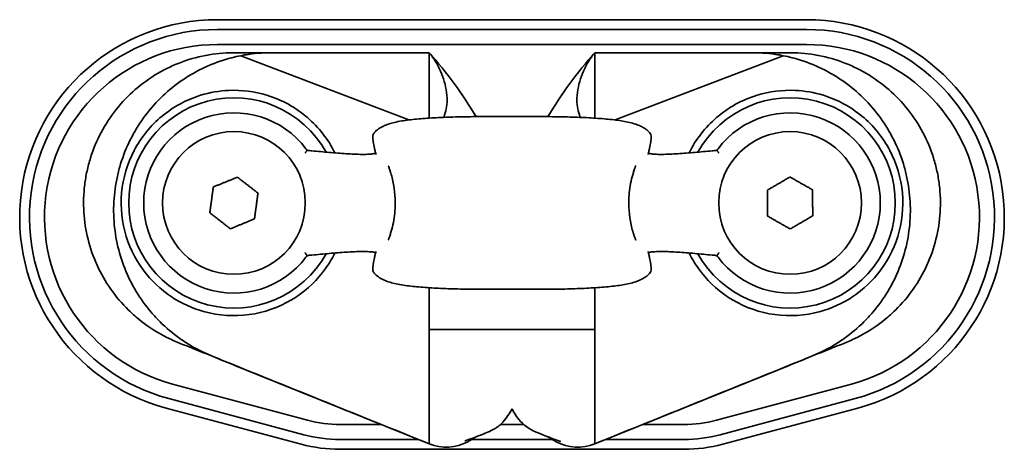
# Model space of a CAD drawing. Units: millimetres. Extents: x 22 to 179, y 75 to 269.
# Drawn here: x 22 to 88, y 75 to 104 of the extents above; entities that cross this region are included whole.
import ezdxf

# ---------------------------------------------------------------- set-up
doc = ezdxf.new("R2010")
doc.units = ezdxf.units.MM
doc.layers.add('Visibile', color=7, linetype='Continuous', lineweight=35)

msp = doc.modelspace()

# ---------------------------------------------------------------- linework, layer by layer
at = {"layer": 'Visibile'}
for p, q in [((35.477, 103.731), (74.676, 103.731)), ((35.477, 103.079), (74.676, 103.079)), ((35.477, 102.079), (74.676, 102.079)), ((49.577, 97.177), (49.577, 101.531)), ((60.577, 97.177), (60.577, 101.531)), ((48.209, 97.054), (37.028, 101.332)), ((61.944, 97.054), (73.125, 101.332)), ((41.449, 95.031), (41.45, 95.031)), ((68.704, 95.031), (68.703, 95.031)), ((41.449, 88.031), (41.45, 88.031)), ((68.704, 88.031), (68.703, 88.031)), ((49.577, 83.108), (49.577, 85.884)), ((60.577, 83.108), (60.577, 85.884)), ((49.577, 83.108), (55.076, 83.108)), ((49.577, 80.493), (49.577, 83.108)), ((60.577, 83.108), (55.077, 83.108)), ((60.577, 80.493), (60.577, 83.108)), ((49.577, 75.493), (36.641, 80.719)), ((60.577, 75.493), (73.513, 80.719)), ((49.577, 80.493), (49.577, 75.493)), ((60.577, 80.493), (60.577, 75.493)), ((41.483, 77.067), (32.501, 79.473)), ((77.653, 79.473), (68.671, 77.067)), ((41.224, 76.101), (32.242, 78.507)), ((77.911, 78.507), (68.93, 76.101)), ((41.055, 75.471), (32.074, 77.878)), ((78.08, 77.878), (69.098, 75.471)), ((46.386, 76.782), (43.643, 76.782)), ((55.861, 76.782), (54.305, 76.782)), ((66.51, 76.782), (63.768, 76.782)), ((48.861, 75.782), (43.643, 75.782)), ((57.766, 75.782), (52.387, 75.782)), ((66.51, 75.782), (61.293, 75.782)), ((66.51, 75.131), (43.643, 75.131))]:
    msp.add_line(p, q, dxfattribs=at)
for centre in [(36.577, 91.531), (73.577, 91.531)]:
    msp.add_circle(centre, 4.75, dxfattribs=at)
for centre, radius, start, end in [((35.477, 90.58), 13.15, 90, 255), ((74.676, 90.58), 13.15, 285, 90), ((35.477, 90.58), 12.499, 90, 255), ((74.676, 90.58), 12.499, 285, 90), ((35.477, 90.58), 11.499, 90, 255), ((74.676, 90.58), 11.499, 285, 90), ((36.577, 91.531), 7, 28.90737, 331.09263), ((73.577, 91.531), 7, 208.90737, 151.09263), ((36.577, 91.531), 6, 36.94654, 323.05346), ((73.577, 91.531), 6, 216.94654, 143.05346), ((43.643, 85.131), 8.348, 255, 270), ((66.51, 85.131), 8.348, 270, 285), ((43.643, 85.131), 9.348, 255, 270), ((66.51, 85.131), 9.348, 270, 285), ((43.643, 85.131), 10, 255, 270), ((66.51, 85.131), 10, 270, 285)]:
    msp.add_arc(centre, radius, start, end, dxfattribs=at)
for centre, major_axis, ratio, start_param, end_param in [((45.611, 98.431), (0.217, -2.689), 0.01019, 6.057657, 6.080426), ((64.556, 98.414), (-0.23, -2.672), 0.00905, 0.202742, 0.225647), ((41.748, 94.802), (0.019, 0.199), 0.438843, 6.281526, 6.283185), ((68.406, 94.802), (-0.019, 0.199), 0.438843, 0, 0.001659), ((40.637, 103.67), (5.399, -9.073), 0.044428, 0.169247, 0.175234), ((69.493, 103.638), (-5.374, -9.041), 0.044354, 6.107921, 6.113931), ((41.748, 88.26), (0.019, -0.199), 0.438843, 0, 0.001659), ((40.661, 79.423), (5.374, 9.041), 0.044354, 6.107921, 6.113931), ((69.517, 79.392), (-5.399, 9.073), 0.044428, 0.169247, 0.175234), ((68.406, 88.26), (-0.019, -0.199), 0.438843, 6.281526, 6.283185), ((45.598, 84.647), (0.23, 2.672), 0.00905, 0.202742, 0.225647), ((64.543, 84.63), (-0.217, 2.689), 0.01019, 6.057656, 6.080426)]:
    msp.add_ellipse(centre, major_axis=major_axis, ratio=ratio, start_param=start_param, end_param=end_param, dxfattribs=at)
for points, knots in [([(49.577, 75.493), (45.046, 77.323), (40.516, 79.154), (35.419, 81.213), (34.852, 81.442), (33.72, 81.9), (33.148, 82.117), (32.308, 82.482), (32.034, 82.617), (31.23, 83.058), (30.722, 83.401), (30.013, 83.98), (29.785, 84.185), (28.696, 85.255), (27.984, 86.272), (26.97, 88.496), (26.67, 89.701), (26.558, 91.53), (26.577, 92.143), (26.689, 93.052), (26.74, 93.354), (26.869, 93.951), (26.948, 94.246), (27.407, 95.703), (27.99, 96.799), (29.511, 98.711), (30.448, 99.526), (32.553, 100.767), (33.72, 101.191), (35.527, 101.494), (36.139, 101.531), (37.361, 101.531), (37.971, 101.531), (39.804, 101.531), (41.026, 101.531), (44.69, 101.531), (47.134, 101.531), (49.577, 101.531)], [0, 0, 0, 0, 0.25, 0.25, 0.28125, 0.28125, 0.3125, 0.3125, 0.328125, 0.328125, 0.359375, 0.359375, 0.375, 0.375, 0.4375, 0.4375, 0.5, 0.5, 0.53125, 0.53125, 0.546875, 0.546875, 0.5625, 0.5625, 0.625, 0.625, 0.6875, 0.6875, 0.75, 0.75, 0.78125, 0.78125, 0.8125, 0.8125, 0.875, 0.875, 1, 1, 1, 1]), ([(37.028, 101.332), (37.202, 101.366), (37.376, 101.396), (38.117, 101.504), (38.691, 101.531), (40.41, 101.531), (41.556, 101.531), (44.993, 101.531), (47.285, 101.531), (49.577, 101.531)], [0.7716245, 0.7716245, 0.7716245, 0.7716245, 0.78125, 0.78125, 0.8125, 0.8125, 0.875, 0.875, 1, 1, 1, 1]), ([(49.577, 101.531), (49.672, 101.41), (49.917, 101.099), (50.392, 100.201), (50.562, 99.734), (50.714, 99.015), (50.747, 98.757), (50.762, 98.315), (50.754, 98.123), (50.704, 97.759), (50.662, 97.579), (50.573, 97.347), (50.546, 97.287), (50.515, 97.227)], [-0.8363277, -0.8363277, -0.8363277, -0.8363277, -0.6310882, -0.6310882, -0.4307989, -0.4307989, -0.3222748, -0.3222748, -0.2426585, -0.2426585, -0.1677255, -0.1677255, -0.1413753, -0.1413753, -0.1413753, -0.1413753]), ([(60.577, 101.531), (60.482, 101.41), (60.237, 101.099), (59.761, 100.201), (59.591, 99.734), (59.44, 99.015), (59.406, 98.757), (59.392, 98.315), (59.399, 98.123), (59.45, 97.759), (59.491, 97.579), (59.581, 97.347), (59.607, 97.287), (59.638, 97.227)], [-0.8363277, -0.8363277, -0.8363277, -0.8363277, -0.6310882, -0.6310882, -0.4307989, -0.4307989, -0.3222748, -0.3222748, -0.2426585, -0.2426585, -0.1677255, -0.1677255, -0.1413747, -0.1413747, -0.1413747, -0.1413747]), ([(73.125, 101.332), (72.952, 101.366), (72.778, 101.396), (72.036, 101.504), (71.463, 101.531), (69.744, 101.531), (68.598, 101.531), (65.16, 101.531), (62.869, 101.531), (60.577, 101.531)], [0.7716245, 0.7716245, 0.7716245, 0.7716245, 0.78125, 0.78125, 0.8125, 0.8125, 0.875, 0.875, 1, 1, 1, 1]), ([(60.577, 75.493), (65.107, 77.323), (69.638, 79.154), (74.735, 81.213), (75.301, 81.442), (76.434, 81.9), (77.005, 82.117), (77.845, 82.482), (78.12, 82.617), (78.923, 83.058), (79.432, 83.401), (80.141, 83.98), (80.369, 84.185), (81.458, 85.255), (82.17, 86.272), (83.183, 88.496), (83.484, 89.701), (83.595, 91.53), (83.577, 92.143), (83.465, 93.052), (83.414, 93.354), (83.284, 93.951), (83.206, 94.246), (82.747, 95.703), (82.164, 96.799), (80.643, 98.711), (79.706, 99.526), (77.6, 100.767), (76.433, 101.191), (74.626, 101.494), (74.015, 101.531), (72.793, 101.531), (72.182, 101.531), (70.35, 101.531), (69.128, 101.531), (65.463, 101.531), (63.02, 101.531), (60.577, 101.531)], [0, 0, 0, 0, 0.25, 0.25, 0.28125, 0.28125, 0.3125, 0.3125, 0.328125, 0.328125, 0.359375, 0.359375, 0.375, 0.375, 0.4375, 0.4375, 0.5, 0.5, 0.53125, 0.53125, 0.546875, 0.546875, 0.5625, 0.5625, 0.625, 0.625, 0.6875, 0.6875, 0.75, 0.75, 0.78125, 0.78125, 0.8125, 0.8125, 0.875, 0.875, 1, 1, 1, 1]), ([(36.641, 80.719), (36.172, 80.909), (35.703, 81.098), (34.702, 81.503), (34.184, 81.75), (33.446, 82.191), (33.206, 82.347), (32.506, 82.846), (32.067, 83.217), (31.458, 83.824), (31.264, 84.034), (30.335, 85.125), (29.737, 86.12), (28.892, 88.251), (28.646, 89.386), (28.561, 91.102), (28.58, 91.677), (28.678, 92.531), (28.723, 92.814), (28.835, 93.376), (28.902, 93.655), (29.296, 95.032), (29.793, 96.081), (31.099, 97.964), (31.908, 98.798), (33.751, 100.16), (34.785, 100.688), (36.255, 101.156), (36.639, 101.255), (37.028, 101.332)], [0.2536557, 0.2536557, 0.2536557, 0.2536557, 0.28125, 0.28125, 0.3125, 0.3125, 0.328125, 0.328125, 0.359375, 0.359375, 0.375, 0.375, 0.4375, 0.4375, 0.5, 0.5, 0.53125, 0.53125, 0.546875, 0.546875, 0.5625, 0.5625, 0.625, 0.625, 0.6875, 0.6875, 0.75, 0.75, 0.7716245, 0.7716245, 0.7716245, 0.7716245]), ([(73.513, 80.719), (73.982, 80.909), (74.451, 81.098), (75.451, 81.503), (75.969, 81.75), (76.708, 82.191), (76.948, 82.347), (77.647, 82.846), (78.087, 83.217), (78.695, 83.824), (78.89, 84.034), (79.819, 85.125), (80.417, 86.12), (81.261, 88.251), (81.507, 89.386), (81.592, 91.102), (81.574, 91.677), (81.475, 92.531), (81.431, 92.814), (81.319, 93.376), (81.252, 93.655), (80.858, 95.032), (80.361, 96.081), (79.054, 97.964), (78.246, 98.798), (76.402, 100.16), (75.368, 100.688), (73.899, 101.156), (73.514, 101.255), (73.125, 101.332)], [0.2536557, 0.2536557, 0.2536557, 0.2536557, 0.28125, 0.28125, 0.3125, 0.3125, 0.328125, 0.328125, 0.359375, 0.359375, 0.375, 0.375, 0.4375, 0.4375, 0.5, 0.5, 0.53125, 0.53125, 0.546875, 0.546875, 0.5625, 0.5625, 0.625, 0.625, 0.6875, 0.6875, 0.75, 0.75, 0.7716245, 0.7716245, 0.7716245, 0.7716245]), ([(34.361, 98.696), (34.976, 98.886), (35.61, 98.995), (37.109, 99.061), (37.959, 98.95), (39.767, 98.398), (40.688, 97.889), (42.223, 96.566), (42.845, 95.771), (43.296, 94.863)], [-4.800716, -4.800716, -4.800716, -4.800716, -4.606193, -4.606193, -4.342604, -4.342604, -4.016584, -4.016584, -3.706109, -3.706109, -3.706109, -3.706109]), ([(75.792, 98.696), (75.177, 98.886), (74.544, 98.995), (73.044, 99.061), (72.194, 98.95), (70.387, 98.398), (69.466, 97.889), (67.931, 96.566), (67.308, 95.771), (66.858, 94.863)], [-4.800716, -4.800716, -4.800716, -4.800716, -4.606193, -4.606193, -4.342604, -4.342604, -4.016584, -4.016584, -3.706109, -3.706109, -3.706109, -3.706109]), ([(43.296, 88.198), (43.117, 87.838), (42.911, 87.494), (42.143, 86.421), (41.483, 85.786), (39.889, 84.726), (38.945, 84.344), (36.972, 83.974), (35.948, 83.987), (34.143, 84.389), (33.37, 84.7), (31.942, 85.575), (31.302, 86.132), (30.161, 87.53), (29.702, 88.383), (29.124, 90.238), (29.019, 91.224), (29.196, 93.192), (29.481, 94.155), (30.407, 95.908), (31.038, 96.683), (32.557, 97.938), (33.428, 98.407), (34.361, 98.696)], [-3.010144, -3.010144, -3.010144, -3.010144, -2.888524, -2.888524, -2.609284, -2.609284, -2.295072, -2.295072, -1.980222, -1.980222, -1.727383, -1.727383, -1.47299, -1.47299, -1.184628, -1.184628, -0.89002, -0.89002, -0.592072, -0.592072, -0.295164, -0.295164, 0, 0, 0, 0]), ([(66.858, 88.198), (67.036, 87.838), (67.243, 87.494), (68.01, 86.421), (68.671, 85.786), (70.264, 84.726), (71.208, 84.344), (73.182, 83.974), (74.206, 83.987), (76.01, 84.389), (76.784, 84.7), (78.212, 85.575), (78.852, 86.132), (79.993, 87.53), (80.452, 88.383), (81.03, 90.238), (81.135, 91.224), (80.958, 93.192), (80.673, 94.155), (79.747, 95.908), (79.116, 96.683), (77.596, 97.938), (76.725, 98.407), (75.792, 98.696)], [-3.010144, -3.010144, -3.010144, -3.010144, -2.888524, -2.888524, -2.609284, -2.609284, -2.295072, -2.295072, -1.980222, -1.980222, -1.727383, -1.727383, -1.47299, -1.47299, -1.184628, -1.184628, -0.89002, -0.89002, -0.592072, -0.592072, -0.295164, -0.295164, 0, 0, 0, 0]), ([(45.816, 95.81), (45.809, 95.864), (45.804, 95.952), (45.85, 96.106), (45.888, 96.171), (46.003, 96.315), (46.092, 96.388), (46.291, 96.524), (46.4, 96.586), (46.626, 96.693), (46.743, 96.74), (46.992, 96.823), (47.122, 96.859), (47.411, 96.928), (47.57, 96.959), (47.894, 97.012), (48.058, 97.035), (48.39, 97.076), (48.557, 97.094), (48.913, 97.128), (49.102, 97.144), (49.488, 97.172), (49.687, 97.184), (50.092, 97.207), (50.298, 97.218), (50.719, 97.236), (50.933, 97.243), (51.367, 97.256), (51.587, 97.261), (52.032, 97.269), (52.257, 97.272), (52.71, 97.277), (52.937, 97.278), (53.394, 97.28), (53.624, 97.28), (54.085, 97.28), (54.316, 97.28), (54.776, 97.28), (55.005, 97.281), (55.459, 97.28), (55.684, 97.28), (56.137, 97.28), (56.366, 97.28), (56.823, 97.28), (57.05, 97.279), (57.503, 97.277), (57.727, 97.274), (58.172, 97.268), (58.392, 97.264), (58.829, 97.255), (59.046, 97.249), (59.472, 97.234), (59.68, 97.226), (60.09, 97.206), (60.291, 97.195), (60.683, 97.17), (60.874, 97.157), (61.249, 97.128), (61.433, 97.111), (61.783, 97.074), (61.948, 97.054), (62.263, 97.012), (62.412, 96.989), (62.709, 96.935), (62.855, 96.903), (63.14, 96.829), (63.277, 96.787), (63.508, 96.701), (63.604, 96.659), (63.787, 96.566), (63.874, 96.515), (64.015, 96.42), (64.071, 96.377), (64.2, 96.26), (64.268, 96.18), (64.328, 96.035), (64.339, 95.982), (64.346, 95.885), (64.342, 95.842), (64.338, 95.81)], [0, 0, 0, 0, 0.072882, 0.072882, 0.133092, 0.133092, 0.228382, 0.228382, 0.324006, 0.324006, 0.406628, 0.406628, 0.485579, 0.485579, 0.571553, 0.571553, 0.650396, 0.650396, 0.723894, 0.723894, 0.800348, 0.800348, 0.875657, 0.875657, 0.949616, 0.949616, 1.022715, 1.022715, 1.094761, 1.094761, 1.166283, 1.166283, 1.236736, 1.236736, 1.30679, 1.30679, 1.376446, 1.376446, 1.445044, 1.445044, 1.512574, 1.512574, 1.581749, 1.581749, 1.651623, 1.651623, 1.7218, 1.7218, 1.792601, 1.792601, 1.864857, 1.864857, 1.937236, 1.937236, 2.010735, 2.010735, 2.084978, 2.084978, 2.161571, 2.161571, 2.236628, 2.236628, 2.311085, 2.311085, 2.392537, 2.392537, 2.478464, 2.478464, 2.550836, 2.550836, 2.627805, 2.627805, 2.685532, 2.685532, 2.772122, 2.772122, 2.815417, 2.815417, 2.858712, 2.858712, 2.858712, 2.858712]), ([(45.818, 95.797), (45.826, 95.73), (45.836, 95.662), (45.856, 95.527), (45.867, 95.46), (45.892, 95.324), (45.905, 95.256), (45.933, 95.12), (45.949, 95.052), (45.983, 94.915), (46.002, 94.846), (46.023, 94.777)], [0, 0, 0, 0, 0.1008388, 0.1008388, 0.2016776, 0.2016776, 0.3025164, 0.3025164, 0.4033553, 0.4033553, 0.5041941, 0.5041941, 0.5041941, 0.5041941]), ([(64.336, 95.797), (64.327, 95.73), (64.318, 95.662), (64.297, 95.527), (64.286, 95.46), (64.262, 95.324), (64.249, 95.256), (64.22, 95.12), (64.205, 95.052), (64.17, 94.915), (64.152, 94.846), (64.131, 94.777)], [0, 0, 0, 0, 0.1008388, 0.1008388, 0.2016776, 0.2016776, 0.3025164, 0.3025164, 0.4033553, 0.4033553, 0.5041941, 0.5041941, 0.5041941, 0.5041941]), ([(41.319, 94.84), (41.32, 94.84), (41.32, 94.841), (41.329, 94.856), (41.337, 94.871), (41.354, 94.9), (41.363, 94.914), (41.384, 94.949), (41.397, 94.969), (41.419, 95), (41.428, 95.012), (41.442, 95.027), (41.447, 95.031), (41.449, 95.031)], [-0.03303698, -0.03303698, -0.03303698, -0.03303698, -0.03286009, -0.03286009, -0.02769447, -0.02769447, -0.02265983, -0.02265983, -0.01453174, -0.01453174, -0.00715774, -0.00715774, 0, 0, 0, 0]), ([(41.766, 95.001), (41.717, 95.006), (41.665, 95.01), (41.559, 95.02), (41.505, 95.025), (41.45, 95.031)], [-0.03351489, -0.03351489, -0.03351489, -0.03351489, -0.01676555, -0.01676555, 0, 0, 0, 0]), ([(41.766, 95.001), (42.15, 94.965), (42.534, 94.929), (43.296, 94.862), (43.675, 94.831), (44.229, 94.795), (44.411, 94.784), (44.767, 94.769), (44.941, 94.764), (45.272, 94.763), (45.429, 94.766), (45.669, 94.782), (45.76, 94.791), (45.888, 94.811), (45.933, 94.82), (45.982, 94.833), (45.994, 94.837), (46.004, 94.841)], [0, 0, 0, 0, 0.1287865, 0.1287865, 0.2575729, 0.2575729, 0.3219662, 0.3219662, 0.3863594, 0.3863594, 0.4507527, 0.4507527, 0.4966227, 0.4966227, 0.5283531, 0.5283531, 0.5404038, 0.5404038, 0.5404038, 0.5404038]), ([(68.387, 95.001), (68.003, 94.965), (67.62, 94.929), (66.857, 94.862), (66.478, 94.831), (65.925, 94.795), (65.743, 94.784), (65.387, 94.769), (65.213, 94.764), (64.882, 94.763), (64.725, 94.766), (64.485, 94.782), (64.394, 94.791), (64.266, 94.811), (64.221, 94.82), (64.172, 94.833), (64.16, 94.837), (64.149, 94.841)], [0, 0, 0, 0, 0.1287865, 0.1287865, 0.2575729, 0.2575729, 0.3219662, 0.3219662, 0.3863594, 0.3863594, 0.4507527, 0.4507527, 0.4966227, 0.4966227, 0.5283531, 0.5283531, 0.5404038, 0.5404038, 0.5404038, 0.5404038]), ([(68.703, 95.031), (68.649, 95.025), (68.595, 95.02), (68.489, 95.01), (68.437, 95.006), (68.387, 95.001)], [0, 0, 0, 0, 0.01676555, 0.01676555, 0.03351489, 0.03351489, 0.03351489, 0.03351489]), ([(68.834, 94.84), (68.834, 94.84), (68.834, 94.841), (68.825, 94.856), (68.816, 94.871), (68.799, 94.9), (68.791, 94.914), (68.769, 94.949), (68.757, 94.969), (68.735, 95), (68.726, 95.012), (68.712, 95.027), (68.707, 95.031), (68.704, 95.031)], [-0.00017745, -0.00017745, -0.00017745, -0.00017745, 0, 0, 0.00518205, 0.00518205, 0.01023271, 0.01023271, 0.01838664, 0.01838664, 0.02578409, 0.02578409, 0.03296459, 0.03296459, 0.03296459, 0.03296459]), ([(46.847, 89.06), (46.847, 89.06), (46.847, 89.06), (46.848, 89.062), (46.849, 89.065), (46.852, 89.072), (46.854, 89.077), (46.859, 89.091), (46.863, 89.1), (46.873, 89.127), (46.88, 89.144), (46.9, 89.197), (46.913, 89.233), (46.953, 89.347), (46.98, 89.428), (47.062, 89.694), (47.111, 89.885), (47.241, 90.486), (47.292, 90.909), (47.322, 91.961), (47.252, 92.606), (47.065, 93.351), (47.025, 93.489), (46.96, 93.692), (46.937, 93.761), (46.901, 93.861), (46.888, 93.896), (46.869, 93.944), (46.863, 93.961), (46.855, 93.983), (46.852, 93.99), (46.849, 93.997), (46.848, 93.999), (46.847, 94.001), (46.847, 94.002), (46.847, 94.002)], [0.0011226, 0.0011226, 0.0011226, 0.0011226, 0.0025331, 0.0025331, 0.0050117, 0.0050117, 0.0079481, 0.0079481, 0.0121401, 0.0121401, 0.0189816, 0.0189816, 0.0316326, 0.0316326, 0.0579487, 0.0579487, 0.1175825, 0.1175825, 0.2439246, 0.2439246, 0.4335505, 0.4335505, 0.4771549, 0.4771549, 0.4999696, 0.4999696, 0.5121829, 0.5121829, 0.5189721, 0.5189721, 0.5228832, 0.5228832, 0.5251088, 0.5251088, 0.5263876, 0.5263876, 0.5263876, 0.5263876]), ([(63.307, 94.002), (63.307, 94.002), (63.306, 94.001), (63.306, 93.999), (63.304, 93.996), (63.302, 93.989), (63.3, 93.984), (63.294, 93.97), (63.291, 93.961), (63.28, 93.935), (63.274, 93.917), (63.254, 93.864), (63.241, 93.828), (63.201, 93.714), (63.174, 93.633), (63.092, 93.368), (63.042, 93.176), (62.913, 92.575), (62.862, 92.153), (62.832, 91.1), (62.902, 90.455), (63.089, 89.71), (63.128, 89.573), (63.193, 89.369), (63.217, 89.3), (63.253, 89.2), (63.266, 89.165), (63.284, 89.117), (63.291, 89.1), (63.299, 89.078), (63.302, 89.071), (63.305, 89.064), (63.306, 89.062), (63.306, 89.06), (63.307, 89.06), (63.307, 89.06)], [0.0011226, 0.0011226, 0.0011226, 0.0011226, 0.0025331, 0.0025331, 0.0050117, 0.0050117, 0.0079481, 0.0079481, 0.0121401, 0.0121401, 0.0189816, 0.0189816, 0.0316326, 0.0316326, 0.0579486, 0.0579486, 0.1175825, 0.1175825, 0.2439252, 0.2439252, 0.4335508, 0.4335508, 0.477155, 0.477155, 0.4999697, 0.4999697, 0.5121829, 0.5121829, 0.5189722, 0.5189722, 0.5228832, 0.5228832, 0.5251088, 0.5251088, 0.5263876, 0.5263876, 0.5263876, 0.5263876]), ([(41.319, 88.222), (41.32, 88.221), (41.32, 88.221), (41.329, 88.205), (41.337, 88.19), (41.354, 88.161), (41.363, 88.147), (41.384, 88.112), (41.397, 88.092), (41.419, 88.061), (41.428, 88.05), (41.442, 88.034), (41.447, 88.03), (41.449, 88.031)], [-0.00017745, -0.00017745, -0.00017745, -0.00017745, 0, 0, 0.00518205, 0.00518205, 0.01023271, 0.01023271, 0.01838664, 0.01838664, 0.02578409, 0.02578409, 0.03296459, 0.03296459, 0.03296459, 0.03296459]), ([(41.45, 88.031), (41.505, 88.036), (41.559, 88.041), (41.665, 88.051), (41.717, 88.056), (41.766, 88.06)], [0, 0, 0, 0, 0.01676555, 0.01676555, 0.03351489, 0.03351489, 0.03351489, 0.03351489]), ([(41.766, 88.06), (42.15, 88.096), (42.534, 88.132), (43.296, 88.199), (43.675, 88.23), (44.229, 88.266), (44.411, 88.277), (44.767, 88.292), (44.941, 88.297), (45.272, 88.298), (45.429, 88.295), (45.669, 88.28), (45.76, 88.27), (45.888, 88.251), (45.933, 88.241), (45.982, 88.228), (45.994, 88.224), (46.004, 88.221)], [0, 0, 0, 0, 0.1287865, 0.1287865, 0.2575729, 0.2575729, 0.3219662, 0.3219662, 0.3863594, 0.3863594, 0.4507527, 0.4507527, 0.4966227, 0.4966227, 0.5283531, 0.5283531, 0.5404038, 0.5404038, 0.5404038, 0.5404038]), ([(45.818, 87.264), (45.826, 87.332), (45.836, 87.399), (45.856, 87.534), (45.867, 87.601), (45.892, 87.737), (45.905, 87.805), (45.933, 87.941), (45.949, 88.009), (45.983, 88.146), (46.002, 88.215), (46.023, 88.284)], [0, 0, 0, 0, 0.1008388, 0.1008388, 0.2016776, 0.2016776, 0.3025164, 0.3025164, 0.4033553, 0.4033553, 0.5041941, 0.5041941, 0.5041941, 0.5041941]), ([(64.336, 87.264), (64.327, 87.332), (64.318, 87.399), (64.297, 87.534), (64.286, 87.601), (64.262, 87.737), (64.249, 87.805), (64.22, 87.941), (64.205, 88.009), (64.17, 88.146), (64.152, 88.215), (64.131, 88.284)], [0, 0, 0, 0, 0.1008388, 0.1008388, 0.2016776, 0.2016776, 0.3025164, 0.3025164, 0.4033553, 0.4033553, 0.5041941, 0.5041941, 0.5041941, 0.5041941]), ([(68.387, 88.06), (68.003, 88.096), (67.62, 88.132), (66.857, 88.199), (66.478, 88.23), (65.925, 88.266), (65.743, 88.277), (65.387, 88.292), (65.213, 88.297), (64.882, 88.298), (64.725, 88.295), (64.485, 88.28), (64.394, 88.27), (64.266, 88.251), (64.221, 88.241), (64.172, 88.228), (64.16, 88.224), (64.149, 88.221)], [0, 0, 0, 0, 0.1287865, 0.1287865, 0.2575729, 0.2575729, 0.3219662, 0.3219662, 0.3863594, 0.3863594, 0.4507527, 0.4507527, 0.4966227, 0.4966227, 0.5283531, 0.5283531, 0.5404038, 0.5404038, 0.5404038, 0.5404038]), ([(68.387, 88.06), (68.437, 88.056), (68.489, 88.051), (68.595, 88.041), (68.649, 88.036), (68.703, 88.031)], [-0.03351489, -0.03351489, -0.03351489, -0.03351489, -0.01676555, -0.01676555, 0, 0, 0, 0]), ([(68.834, 88.222), (68.834, 88.221), (68.834, 88.221), (68.825, 88.205), (68.816, 88.19), (68.799, 88.161), (68.791, 88.147), (68.769, 88.112), (68.757, 88.092), (68.735, 88.061), (68.726, 88.05), (68.712, 88.034), (68.707, 88.03), (68.704, 88.031)], [-0.03303698, -0.03303698, -0.03303698, -0.03303698, -0.03286009, -0.03286009, -0.02769447, -0.02769447, -0.02265983, -0.02265983, -0.01453174, -0.01453174, -0.00715774, -0.00715774, 0, 0, 0, 0]), ([(45.816, 87.252), (45.809, 87.197), (45.804, 87.109), (45.85, 86.955), (45.888, 86.891), (46.003, 86.746), (46.092, 86.674), (46.291, 86.538), (46.4, 86.475), (46.626, 86.368), (46.743, 86.321), (46.992, 86.239), (47.122, 86.202), (47.411, 86.133), (47.57, 86.102), (47.894, 86.049), (48.058, 86.026), (48.39, 85.985), (48.557, 85.967), (48.913, 85.933), (49.102, 85.918), (49.488, 85.89), (49.687, 85.877), (50.092, 85.854), (50.298, 85.844), (50.719, 85.825), (50.933, 85.818), (51.367, 85.805), (51.587, 85.8), (52.032, 85.792), (52.257, 85.789), (52.71, 85.784), (52.937, 85.783), (53.394, 85.781), (53.624, 85.781), (54.085, 85.781), (54.316, 85.781), (54.776, 85.781), (55.005, 85.781), (55.459, 85.781), (55.684, 85.781), (56.137, 85.781), (56.366, 85.781), (56.823, 85.782), (57.05, 85.782), (57.503, 85.785), (57.727, 85.787), (58.172, 85.793), (58.392, 85.797), (58.829, 85.807), (59.046, 85.812), (59.472, 85.827), (59.68, 85.836), (60.09, 85.855), (60.291, 85.867), (60.683, 85.891), (60.874, 85.904), (61.249, 85.934), (61.433, 85.95), (61.783, 85.987), (61.948, 86.007), (62.263, 86.05), (62.412, 86.073), (62.709, 86.127), (62.855, 86.158), (63.14, 86.232), (63.277, 86.274), (63.508, 86.36), (63.604, 86.403), (63.787, 86.495), (63.874, 86.546), (64.015, 86.641), (64.071, 86.684), (64.2, 86.801), (64.268, 86.881), (64.328, 87.026), (64.339, 87.079), (64.346, 87.176), (64.342, 87.219), (64.338, 87.252)], [0, 0, 0, 0, 0.072882, 0.072882, 0.133092, 0.133092, 0.228382, 0.228382, 0.324006, 0.324006, 0.406628, 0.406628, 0.485579, 0.485579, 0.571553, 0.571553, 0.650396, 0.650396, 0.723894, 0.723894, 0.800348, 0.800348, 0.875657, 0.875657, 0.949616, 0.949616, 1.022715, 1.022715, 1.094761, 1.094761, 1.166283, 1.166283, 1.236736, 1.236736, 1.306791, 1.306791, 1.376446, 1.376446, 1.445044, 1.445044, 1.512574, 1.512574, 1.581749, 1.581749, 1.651623, 1.651623, 1.7218, 1.7218, 1.792601, 1.792601, 1.864857, 1.864857, 1.937236, 1.937236, 2.010735, 2.010735, 2.084978, 2.084978, 2.161571, 2.161571, 2.236628, 2.236628, 2.311085, 2.311085, 2.392537, 2.392537, 2.478464, 2.478464, 2.550836, 2.550836, 2.627805, 2.627805, 2.685532, 2.685532, 2.772122, 2.772122, 2.815417, 2.815417, 2.858712, 2.858712, 2.858712, 2.858712]), ([(55.077, 77.831), (54.996, 77.676), (54.908, 77.526), (54.712, 77.231), (54.6, 77.083), (54.435, 76.906), (54.4, 76.871), (54.33, 76.804), (54.293, 76.771), (54.185, 76.678), (54.112, 76.624), (53.982, 76.536), (53.922, 76.499), (53.808, 76.434), (53.753, 76.405), (53.671, 76.365), (53.644, 76.352), (53.59, 76.327), (53.563, 76.315), (53.529, 76.3), (53.523, 76.297), (53.514, 76.294), (53.513, 76.293), (53.51, 76.292), (53.509, 76.292), (53.508, 76.291), (53.508, 76.291), (53.507, 76.291), (53.507, 76.291), (52.872, 76.019), (52.988, 76.075), (52.695, 75.965)], [2.3621732, 2.3621732, 2.3621732, 2.3621732, 2.4209448, 2.4209448, 2.4796855, 2.4796855, 2.4943115, 2.4943115, 2.5089715, 2.5089715, 2.5387693, 2.5387693, 2.5680627, 2.5680627, 2.5972276, 2.5972276, 2.6117965, 2.6117965, 2.626365, 2.626365, 2.630007, 2.630007, 2.6309175, 2.6309175, 2.6313727, 2.6313727, 2.6316004, 2.6316004, 2.6316288, 2.6316288, 2.9740953, 2.9740953, 2.9740953, 2.9740953]), ([(57.458, 75.965), (57.211, 76.058), (56.966, 76.156), (56.737, 76.252), (56.717, 76.261), (56.688, 76.273), (56.678, 76.277), (56.663, 76.283), (56.659, 76.286), (56.652, 76.288), (56.651, 76.289), (56.649, 76.289), (56.649, 76.29), (56.648, 76.29), (56.648, 76.29), (56.647, 76.29), (56.647, 76.291), (56.647, 76.291), (56.647, 76.291), (56.547, 76.333), (55.961, 76.632), (55.511, 77.136), (55.404, 77.284), (55.224, 77.562), (55.148, 77.695), (55.077, 77.83)], [0, 0, 0, 0, 0.2901052, 0.2901052, 0.3172998, 0.3172998, 0.3318036, 0.3318036, 0.3390554, 0.3390554, 0.3408684, 0.3408684, 0.3417749, 0.3417749, 0.3422281, 0.3422281, 0.3424547, 0.3424547, 0.342483, 0.342483, 0.4908579, 0.4908579, 0.5497111, 0.5497111, 0.6012462, 0.6012462, 0.6012462, 0.6012462]), ([(49.577, 75.493), (50.394, 75.163), (51.357, 75.217), (52.132, 75.638), (52.314, 75.737), (52.493, 75.843), (52.667, 75.955)], [0, 0, 0, 0, 0.2246529, 0.2246529, 0.2246529, 0.2775341, 0.2775341, 0.2775341, 0.2775341]), ([(52.695, 75.965), (52.541, 75.907), (52.385, 75.851), (52.177, 75.777), (52.121, 75.757), (52.041, 75.728), (52.017, 75.72), (51.981, 75.707), (51.969, 75.703), (51.951, 75.696), (51.945, 75.694), (51.936, 75.691), (51.933, 75.69), (51.93, 75.689), (51.93, 75.689), (51.93, 75.689)], [0, 0, 0, 0, 0.1810831, 0.1810831, 0.2489889, 0.2489889, 0.278125, 0.278125, 0.292693, 0.292693, 0.299977, 0.299977, 0.303619, 0.303619, 0.3036628, 0.3036628, 0.3036628, 0.3036628]), ([(58.223, 75.689), (58.549, 75.572), (57.841, 75.824), (57.582, 75.919), (57.52, 75.942), (57.458, 75.965)], [2.61959, 2.61959, 2.61959, 2.61959, 2.8510022, 2.8510022, 2.9230841, 2.9230841, 2.9230841, 2.9230841]), ([(60.577, 75.493), (59.76, 75.163), (58.796, 75.217), (58.022, 75.638), (57.84, 75.737), (57.661, 75.843), (57.486, 75.955)], [0, 0, 0, 0, 0.2246529, 0.2246529, 0.2246529, 0.2775337, 0.2775337, 0.2775337, 0.2775337])]:
    msp.add_open_spline(points, degree=3, knots=knots, dxfattribs=at)
for points in [[(52.685, 97.276), (51.786, 98.788), (50.745, 100.215), (49.577, 101.531)], [(57.469, 97.276), (58.367, 98.788), (59.409, 100.215), (60.577, 101.531)], [(41.45, 95.031), (41.425, 95.066), (41.398, 95.102), (41.372, 95.137)], [(41.449, 95.031), (41.45, 95.031), (41.45, 95.031), (41.45, 95.031)], [(68.782, 95.137), (68.755, 95.102), (68.729, 95.066), (68.703, 95.031)], [(41.372, 87.924), (41.398, 87.959), (41.425, 87.995), (41.45, 88.031)], [(68.703, 88.031), (68.729, 87.995), (68.755, 87.959), (68.782, 87.924)], [(68.704, 88.031), (68.704, 88.031), (68.703, 88.031), (68.703, 88.031)]]:
    msp.add_open_spline(points, degree=3, dxfattribs=at)
for points in [[(36.813, 93.247), (36.011, 92.92), (35.209, 92.593)], [(38.181, 92.184), (37.497, 92.715), (36.813, 93.247)], [(73.568, 93.263), (72.82, 92.826), (72.073, 92.389)], [(75.073, 92.404), (74.32, 92.833), (73.568, 93.263)], [(35.209, 92.593), (35.091, 91.735), (34.973, 90.877)], [(72.073, 92.389), (72.077, 91.523), (72.081, 90.657)], [(75.081, 90.672), (75.077, 91.538), (75.073, 92.404)], [(37.945, 90.468), (38.063, 91.326), (38.181, 92.184)], [(34.973, 90.877), (35.657, 90.346), (36.341, 89.815)], [(36.341, 89.815), (37.143, 90.142), (37.945, 90.468)], [(72.081, 90.657), (72.833, 90.228), (73.585, 89.799)], [(73.585, 89.799), (74.333, 90.235), (75.081, 90.672)]]:
    msp.add_rational_spline(points, [1.02187795995, 1.17996303051, 1.02187795995], degree=2, dxfattribs=at)

doc.saveas('drawing.dxf')
